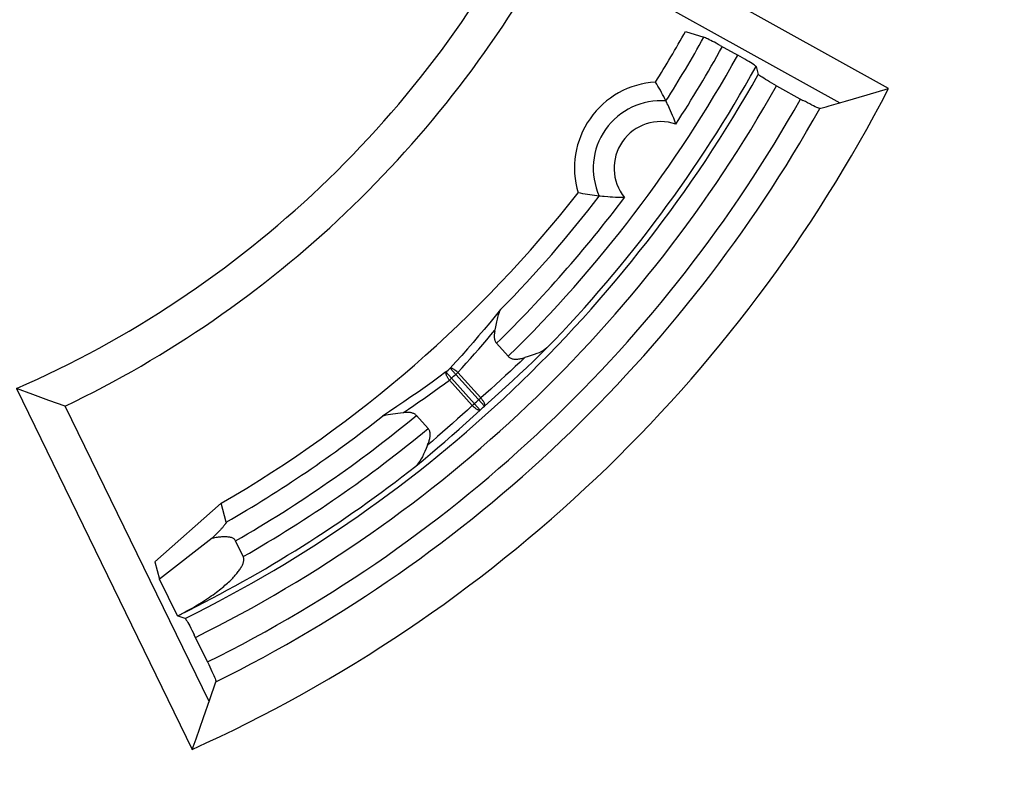
# Model space of a CAD drawing. Units: millimetres. Extents: x -45.8 to 45.8, y -45.8 to 45.8.
# Drawn here: x 9.9 to 32.7, y -31.2 to -13.9 of the extents above; entities that cross this region are included whole.
import ezdxf

# ---------------------------------------------------------------- set-up
doc = ezdxf.new("R2010")
doc.units = ezdxf.units.MM
doc.header["$LTSCALE"] = 16.335
doc.layers.get('0').update_dxf_attribs({"linetype": 'CONTINUOUS'})

msp = doc.modelspace()

# ---------------------------------------------------------------- linework, layer by layer
at = {"color": 7, "linetype": 'CONTINUOUS'}
for p, q in [((30.02, -15.472), (21.886, -10.963)), ((22.231, -12.113), (28.893, -15.806)), ((25.313, -14.151), (25.736, -14.288)), ((26.119, -14.478), (26.523, -14.702)), ((26.948, -14.966), (27, -15.148)), ((27.424, -15.411), (28.036, -15.75)), ((29.521, -15.621), (30.02, -15.472)), ((29.019, -15.769), (29.521, -15.621)), ((28.572, -15.898), (28.643, -15.877)), ((28.643, -15.877), (28.699, -15.862)), ((28.699, -15.862), (29.019, -15.769)), ((23.333, -17.971), (23.315, -17.97)), ((21.203, -21.681), (20.932, -21.379)), ((10.182, -22.568), (9.803, -22.43)), ((9.803, -22.43), (13.879, -30.788)), ((10.558, -22.703), (10.182, -22.568)), ((10.933, -22.834), (10.558, -22.703)), ((20.651, -22.836), (20.817, -22.691)), ((14.272, -29.68), (10.933, -22.834)), ((18.529, -23.013), (18.709, -22.993)), ((18.709, -22.993), (18.775, -22.985)), ((19.074, -23.052), (19.346, -23.354)), ((20.391, -23.074), (20.552, -22.925)), ((19.398, -23.946), (19.566, -23.803)), ((13.013, -26.442), (14.549, -25.086)), ((14.669, -25.521), (14.549, -25.086)), ((14.463, -25.773), (14.432, -25.805)), ((14.492, -25.743), (14.463, -25.773)), ((14.519, -25.715), (14.492, -25.743)), ((14.345, -25.891), (13.122, -26.844)), ((14.432, -25.805), (14.399, -25.838)), ((15.062, -26.32), (14.884, -25.955)), ((13.013, -26.442), (13.122, -26.844)), ((13.537, -27.695), (13.122, -26.844)), ((13.714, -27.756), (13.556, -27.702)), ((14.233, -28.763), (13.926, -28.134)), ((14.29, -29.63), (14.43, -29.223)), ((14.142, -30.052), (14.29, -29.63)), ((13.967, -30.544), (14.142, -30.052)), ((13.879, -30.788), (13.967, -30.544))]:
    msp.add_line(p, q, dxfattribs=at)
at = {"color": 253, "linetype": 'CONTINUOUS'}
for p, q in [((19.76, -22.044), (20.552, -22.925)), ((20.036, -22.055), (19.987, -22.099)), ((19.987, -22.099), (20.651, -22.836)), ((20.036, -22.055), (20.566, -22.644)), ((19.889, -22.187), (19.84, -22.231)), ((20.37, -22.82), (19.84, -22.231)), ((20.37, -22.82), (20.419, -22.776)), ((20.517, -22.688), (20.566, -22.644))]:
    msp.add_line(p, q, dxfattribs=at)
at = {"color": 7, "linetype": 'CONTINUOUS'}
for points in [[(26.119, -14.478), (26.072, -14.453), (26.026, -14.428), (25.982, -14.405), (25.939, -14.383), (25.899, -14.362), (25.863, -14.344), (25.829, -14.328), (25.799, -14.314), (25.774, -14.303), (25.753, -14.294), (25.736, -14.288)], [(26.948, -14.966), (26.942, -14.959), (26.931, -14.949), (26.913, -14.935), (26.888, -14.918), (26.857, -14.898), (26.821, -14.875), (26.78, -14.85), (26.734, -14.823), (26.686, -14.794), (26.635, -14.765), (26.581, -14.734), (26.523, -14.702)], [(27.424, -15.411), (27.367, -15.379), (27.313, -15.349), (27.262, -15.319), (27.213, -15.29), (27.168, -15.263), (27.127, -15.238), (27.091, -15.215), (27.06, -15.195), (27.035, -15.178), (27.017, -15.165), (27.005, -15.154), (27, -15.148)], [(24.86, -15.763), (24.835, -15.713), (24.809, -15.663), (24.783, -15.614), (24.756, -15.565), (24.73, -15.516), (24.703, -15.468), (24.675, -15.42), (24.648, -15.373), (24.62, -15.326)], [(25.09, -16.3), (25.065, -16.231), (25.04, -16.164), (25.015, -16.102), (24.991, -16.044), (24.967, -15.991), (24.946, -15.942), (24.926, -15.899), (24.908, -15.861), (24.892, -15.829), (24.879, -15.801), (24.868, -15.78), (24.86, -15.763)], [(28.428, -15.939), (28.419, -15.938), (28.404, -15.934), (28.383, -15.925), (28.356, -15.913), (28.322, -15.898), (28.284, -15.879), (28.241, -15.858), (28.193, -15.834), (28.143, -15.808), (28.091, -15.78), (28.036, -15.75)], [(28.428, -15.939), (28.452, -15.932), (28.572, -15.898)], [(23.315, -17.97), (23.261, -17.963), (23.206, -17.956), (23.151, -17.948), (23.097, -17.94), (23.042, -17.932), (22.987, -17.923), (22.932, -17.913), (22.877, -17.903), (22.822, -17.893)], [(23.513, -17.989), (23.424, -17.981), (23.388, -17.977), (23.333, -17.971)], [(23.898, -18.001), (23.825, -18.002), (23.754, -18.001), (23.687, -17.999), (23.624, -17.996), (23.566, -17.993), (23.513, -17.989)], [(20.938, -20.885), (20.946, -20.851), (20.953, -20.817), (20.961, -20.785), (20.969, -20.754)], [(20.969, -20.754), (20.974, -20.735), (20.98, -20.717), (20.986, -20.698), (20.992, -20.681), (20.999, -20.663), (21.005, -20.647), (21.013, -20.63), (21.02, -20.615), (21.028, -20.599)], [(20.892, -21.097), (20.906, -21.035), (20.915, -20.996), (20.923, -20.958), (20.938, -20.885)], [(20.892, -21.097), (20.888, -21.118), (20.884, -21.139), (20.882, -21.159), (20.88, -21.179), (20.879, -21.199), (20.878, -21.217), (20.879, -21.236), (20.88, -21.254), (20.883, -21.271), (20.886, -21.287), (20.89, -21.303), (20.895, -21.318), (20.901, -21.332), (20.908, -21.345), (20.915, -21.357), (20.923, -21.369), (20.932, -21.379)], [(21.203, -21.681), (21.213, -21.691), (21.224, -21.7), (21.236, -21.709), (21.249, -21.717), (21.263, -21.724), (21.279, -21.731), (21.295, -21.736), (21.312, -21.74), (21.33, -21.743), (21.348, -21.746), (21.368, -21.747), (21.388, -21.747), (21.408, -21.746), (21.429, -21.745), (21.451, -21.742), (21.473, -21.739), (21.496, -21.734), (21.519, -21.729), (21.543, -21.723), (21.568, -21.715), (21.592, -21.708)], [(22.101, -21.487), (22.063, -21.518), (22.021, -21.547), (21.973, -21.573), (21.921, -21.597), (21.865, -21.618), (21.804, -21.639), (21.738, -21.661), (21.667, -21.684), (21.592, -21.708)], [(21.628, -21.947), (21.787, -21.795), (21.945, -21.642), (22.101, -21.487)], [(20.817, -22.691), (20.981, -22.544), (21.144, -22.397), (21.306, -22.248), (21.468, -22.098), (21.628, -21.947)], [(18.288, -23.066), (18.33, -23.051), (18.375, -23.038), (18.424, -23.028), (18.475, -23.02), (18.529, -23.013)], [(19.074, -23.052), (19.064, -23.042), (19.054, -23.033), (19.043, -23.024), (19.03, -23.016), (19.017, -23.009), (19.002, -23.002), (18.987, -22.997), (18.971, -22.992), (18.955, -22.988), (18.937, -22.984), (18.919, -22.982), (18.9, -22.98), (18.881, -22.979), (18.861, -22.979), (18.84, -22.979), (18.819, -22.981), (18.797, -22.983), (18.775, -22.985)], [(19.566, -23.803), (19.733, -23.66), (19.899, -23.515), (20.064, -23.37), (20.228, -23.223), (20.391, -23.074)], [(19.332, -23.743), (19.342, -23.719), (19.352, -23.696), (19.36, -23.673), (19.368, -23.65), (19.375, -23.628), (19.381, -23.606), (19.386, -23.585), (19.39, -23.564), (19.392, -23.544), (19.394, -23.524), (19.395, -23.504), (19.395, -23.486), (19.393, -23.468), (19.391, -23.45), (19.387, -23.434), (19.383, -23.418), (19.377, -23.403), (19.37, -23.389), (19.363, -23.376), (19.355, -23.364), (19.346, -23.354)], [(19.332, -23.743), (19.3, -23.815), (19.27, -23.883), (19.241, -23.947), (19.214, -24.006), (19.187, -24.059), (19.158, -24.108), (19.127, -24.152), (19.094, -24.192), (19.059, -24.226)], [(19.059, -24.226), (19.229, -24.087), (19.398, -23.946)], [(14.669, -25.521), (14.669, -25.524), (14.668, -25.528), (14.667, -25.532), (14.665, -25.537), (14.662, -25.543), (14.658, -25.549), (14.654, -25.556), (14.649, -25.564), (14.643, -25.572), (14.637, -25.58), (14.63, -25.589), (14.622, -25.599), (14.614, -25.608), (14.606, -25.619), (14.597, -25.629), (14.587, -25.64), (14.577, -25.652), (14.566, -25.664), (14.555, -25.676), (14.543, -25.689), (14.531, -25.702), (14.519, -25.715)], [(14.399, -25.838), (14.364, -25.873), (14.345, -25.891)], [(14.345, -25.892), (14.376, -25.885), (14.406, -25.88), (14.435, -25.875), (14.463, -25.87), (14.491, -25.866), (14.517, -25.863), (14.543, -25.861), (14.569, -25.859), (14.593, -25.857), (14.617, -25.856), (14.64, -25.856), (14.662, -25.857), (14.684, -25.858), (14.704, -25.86), (14.724, -25.862), (14.743, -25.866), (14.762, -25.87), (14.779, -25.875), (14.796, -25.88), (14.811, -25.887), (14.826, -25.895), (14.839, -25.903), (14.851, -25.912), (14.861, -25.922), (14.87, -25.932), (14.878, -25.943), (14.884, -25.955)], [(13.756, -27.581), (13.818, -27.548), (13.877, -27.514), (13.934, -27.482), (13.989, -27.449), (14.042, -27.417), (14.093, -27.385), (14.142, -27.354), (14.189, -27.323), (14.235, -27.293), (14.279, -27.263), (14.321, -27.233), (14.362, -27.204), (14.401, -27.176), (14.439, -27.147), (14.476, -27.12), (14.511, -27.092), (14.545, -27.065), (14.577, -27.039), (14.608, -27.013), (14.638, -26.987), (14.667, -26.962), (14.695, -26.937), (14.721, -26.913), (14.747, -26.889), (14.771, -26.865), (14.795, -26.842), (14.817, -26.819), (14.838, -26.796), (14.859, -26.774), (14.878, -26.753), (14.897, -26.731), (14.914, -26.71), (14.931, -26.689), (14.947, -26.669), (14.962, -26.649), (14.976, -26.629), (14.989, -26.61), (15.001, -26.591), (15.013, -26.572), (15.023, -26.554), (15.033, -26.536), (15.041, -26.518), (15.049, -26.5), (15.056, -26.483), (15.062, -26.466), (15.067, -26.449), (15.071, -26.433), (15.074, -26.417), (15.076, -26.401), (15.076, -26.386), (15.076, -26.371), (15.074, -26.357), (15.071, -26.344), (15.067, -26.332), (15.062, -26.32)], [(13.627, -27.649), (13.693, -27.615), (13.756, -27.581)], [(13.714, -27.756), (13.72, -27.761), (13.73, -27.774), (13.742, -27.792), (13.758, -27.818), (13.777, -27.85), (13.797, -27.887), (13.82, -27.929), (13.845, -27.976), (13.871, -28.026), (13.898, -28.079), (13.926, -28.134)], [(14.233, -28.763), (14.261, -28.822), (14.288, -28.879), (14.313, -28.932), (14.337, -28.983), (14.358, -29.032), (14.377, -29.076), (14.394, -29.115), (14.408, -29.149), (14.418, -29.178), (14.425, -29.199), (14.429, -29.214), (14.43, -29.223)]]:
    msp.add_lwpolyline(points, dxfattribs=at)
at = {"color": 253, "linetype": 'CONTINUOUS'}
for points in [[(21.028, -20.599), (20.902, -20.753), (20.775, -20.906), (20.647, -21.059), (20.518, -21.21), (20.388, -21.361), (20.257, -21.511), (20.125, -21.66), (19.992, -21.808), (19.857, -21.956)], [(20.036, -22.055), (20.134, -21.948), (20.231, -21.84), (20.327, -21.732), (20.424, -21.624), (20.519, -21.515), (20.615, -21.406), (20.709, -21.296), (20.803, -21.186), (20.897, -21.075)], [(21.592, -21.708), (21.48, -21.814), (21.368, -21.92), (21.255, -22.025), (21.142, -22.129), (21.028, -22.233), (20.913, -22.337), (20.798, -22.44), (20.682, -22.542), (20.566, -22.644)], [(19.76, -22.044), (19.599, -22.162), (19.438, -22.279), (19.276, -22.394), (19.113, -22.509), (18.949, -22.623), (18.785, -22.735), (18.62, -22.847), (18.455, -22.957), (18.288, -23.066)], [(19.84, -22.231), (19.828, -22.218), (19.819, -22.204), (19.811, -22.191), (19.803, -22.177), (19.795, -22.164), (19.788, -22.15), (19.782, -22.137), (19.776, -22.124), (19.771, -22.111), (19.766, -22.099), (19.763, -22.087), (19.76, -22.075), (19.759, -22.063), (19.759, -22.053), (19.76, -22.044)], [(20.036, -22.055), (20.014, -22.036), (19.992, -22.018), (19.97, -22.001), (19.948, -21.987), (19.926, -21.975), (19.906, -21.966), (19.888, -21.959), (19.871, -21.956), (19.857, -21.956)], [(19.987, -22.099), (19.972, -22.085), (19.958, -22.07), (19.947, -22.054), (19.935, -22.04), (19.922, -22.027), (19.91, -22.014), (19.899, -22.001), (19.889, -21.99), (19.879, -21.979), (19.87, -21.969), (19.863, -21.961), (19.857, -21.956)], [(18.775, -22.985), (18.895, -22.904), (19.015, -22.822), (19.134, -22.739), (19.252, -22.656), (19.371, -22.572), (19.489, -22.488), (19.606, -22.403), (19.723, -22.317), (19.84, -22.231)], [(20.37, -22.82), (20.257, -22.925), (20.143, -23.03), (20.029, -23.133), (19.914, -23.236), (19.798, -23.339), (19.682, -23.441), (19.566, -23.542), (19.449, -23.643), (19.332, -23.743)], [(20.522, -22.928), (20.51, -22.925), (20.497, -22.92), (20.484, -22.913), (20.47, -22.905), (20.456, -22.896), (20.443, -22.886), (20.429, -22.876), (20.416, -22.865), (20.404, -22.854), (20.392, -22.844), (20.381, -22.833), (20.37, -22.82)], [(20.566, -22.644), (20.58, -22.658), (20.591, -22.673), (20.601, -22.688), (20.61, -22.702), (20.62, -22.716), (20.629, -22.731), (20.643, -22.759)], [(20.643, -22.759), (20.649, -22.772), (20.653, -22.785), (20.656, -22.797), (20.658, -22.809), (20.657, -22.82), (20.655, -22.829), (20.651, -22.836)], [(20.552, -22.925), (20.544, -22.928), (20.534, -22.929), (20.522, -22.928)]]:
    msp.add_lwpolyline(points, dxfattribs=at)
at = {"color": 7, "linetype": 'CONTINUOUS'}
for centre, radius, start, end in [((0, 0), 24.478, 293.6072, 333.3928), ((0, 0), 25.317, 295.5849, 331.4151), ((14.25, -14.25), 31.5, 270, 360), ((14.25, -14.25), 29.875, 270, 360), ((14.25, -14.25), 27.587, 270, 360), ((14.25, -14.25), 27.5, 270, 360), ((0, 0), 29, 328.0981, 330.7929), ((0, 0), 33.772, 294.2659, 332.7341), ((24.738, -17.322), 2, 93.4032, 196.5968), ((0, 0), 29, 300.1124, 321.9019)]:
    msp.add_arc(centre, radius, start, end, dxfattribs=at)
at = {"color": 253, "linetype": 'CONTINUOUS'}
for centre, radius, start, end in [((0, 0), 29.437, 327.622, 330.9622), ((0, 0), 29.92, 326.9889, 331), ((0, 0), 30.326, 314.3624, 331), ((0, 0), 30.825, 315.8074, 330.9538), ((0, 0), 30.959, 296.2935, 330.7065), ((0, 0), 31.458, 296.3341, 330.6659), ((0, 0), 32.092, 296.3275, 330.6725), ((0, 0), 32.591, 296.2788, 330.7212), ((24.738, -17.322), 1.563, 85.5317, 204.4683), ((24.738, -17.322), 1.08, 71.0361, 218.9639), ((0, 0), 29.92, 314.3944, 323.0111), ((0, 0), 29.437, 315.5903, 322.378), ((0, 0), 29.603, 311.8727, 312.1273), ((0, 0), 29.797, 311.8727, 312.1273), ((0, 0), 30.589, 311.876, 312.124), ((0, 0), 29.92, 299.8328, 309.6056), ((0, 0), 30.789, 311.876, 312.124), ((0, 0), 29.437, 299.8884, 308.4097), ((0, 0), 30.326, 299.7815, 309.6376), ((0, 0), 30.825, 296.2359, 308.1926)]:
    msp.add_arc(centre, radius, start, end, dxfattribs=at)
at = {"color": 7, "linetype": 'CONTINUOUS'}
msp.add_ellipse((-0.367, -0.179), major_axis=(27.712, 13.516), ratio=0.999912, start_param=-1.55669, end_param=-1.553422, dxfattribs=at)

doc.saveas('drawing.dxf')
